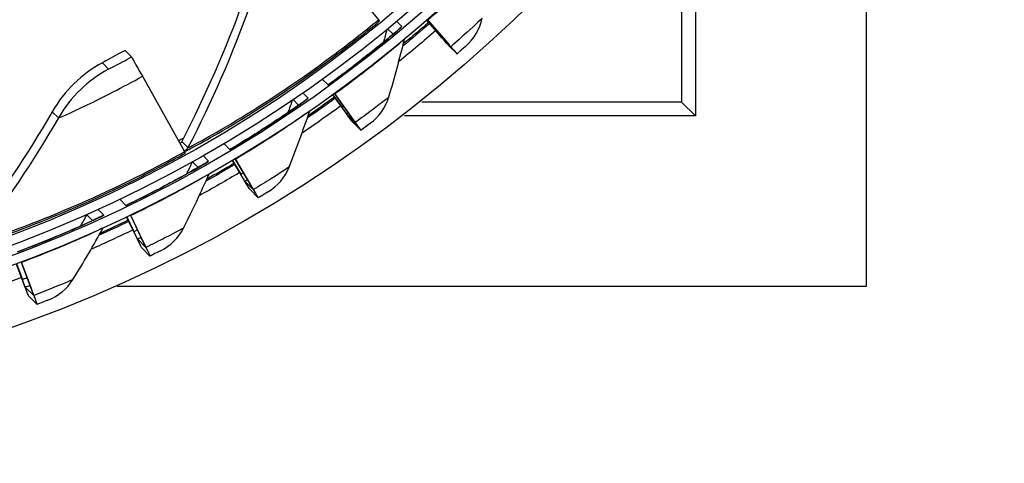
# Model space of a CAD drawing. Units: inches. Extents: x 0.5 to 67.5, y 1.5 to 42.5.
# Drawn here: x 14.8 to 17.4, y 7.4 to 8.6 of the extents above; entities that cross this region are included whole.
import ezdxf

# ---------------------------------------------------------------- set-up
doc = ezdxf.new("R2010")
doc.units = ezdxf.units.IN
doc.header["$LTSCALE"] = 4
doc.header["$MEASUREMENT"] = 0
doc.layers.add('Visible (ANSI)', color=7, linetype='Continuous')
doc.layers.add('Visible Narrow (ANSI)', color=7, linetype='Continuous')

msp = doc.modelspace()

# ---------------------------------------------------------------- linework, layer by layer
msp.add_circle((13.5593, 11.3073), 3.7057)
at = {"layer": 'Visible (ANSI)'}
for p, q in [((17.0501, 10.0439), (17.0501, 7.9179)), ((16.5979, 9.176), (16.5979, 8.3701)), ((16.5608, 9.1242), (16.5608, 8.406)), ((15.6121, 8.8017), (15.7575, 8.6247)), ((15.9254, 8.5769), (15.8852, 8.6232)), ((15.8852, 8.6232), (15.9124, 8.5919)), ((15.8869, 8.6247), (15.9356, 8.5685)), ((15.9488, 8.5533), (15.8879, 8.6236)), ((15.9266, 8.5756), (15.9491, 8.5529)), ((15.1022, 8.5261), (15.0849, 8.5436)), ((15.9655, 8.534), (15.943, 8.5567)), ((15.9491, 8.5529), (15.9491, 8.5529)), ((15.1311, 8.4749), (15.243, 8.2751)), ((15.6081, 8.4676), (15.6235, 8.452)), ((15.672, 8.376), (15.6358, 8.4259)), ((15.6358, 8.4259), (15.6604, 8.3921)), ((15.6401, 8.429), (15.6836, 8.3687)), ((15.6954, 8.3523), (15.641, 8.4279)), ((16.5608, 8.406), (15.8718, 8.406)), ((16.5608, 8.406), (16.5979, 8.3701)), ((15.6731, 8.3746), (15.6956, 8.3519)), ((16.5979, 8.3701), (15.8258, 8.3701)), ((15.7102, 8.3317), (15.6878, 8.3543)), ((15.6956, 8.3519), (15.6956, 8.3519)), ((15.3468, 8.2963), (15.3625, 8.2804)), ((15.4018, 8.1983), (15.3697, 8.2518)), ((15.3698, 8.2518), (15.3916, 8.2154)), ((15.3769, 8.256), (15.4148, 8.1919)), ((15.4252, 8.1746), (15.3777, 8.2547)), ((15.4028, 8.1968), (15.4253, 8.1742)), ((15.4381, 8.1527), (15.4156, 8.1754)), ((15.4253, 8.1742), (15.4253, 8.1742)), ((15.0711, 8.1489), (15.0873, 8.1325)), ((15.1169, 8.0452), (15.0892, 8.1022)), ((15.0893, 8.1022), (15.1083, 8.0631)), ((15.0994, 8.107), (15.1315, 8.0397)), ((15.1403, 8.0215), (15.1002, 8.1056)), ((15.1178, 8.0437), (15.1403, 8.021)), ((15.1511, 7.9985), (15.1287, 8.0212)), ((15.1403, 8.021), (15.1403, 8.021)), ((14.8196, 7.9179), (14.7965, 7.9783)), ((14.7967, 7.9783), (14.8126, 7.9366)), ((14.8098, 7.9832), (14.8358, 7.9131)), ((14.8429, 7.8943), (14.8105, 7.9816)), ((14.8204, 7.9164), (14.8429, 7.8937)), ((17.0501, 7.9179), (15.0644, 7.9179)), ((14.8517, 7.8703), (14.8292, 7.893)), ((14.8429, 7.8937), (14.8429, 7.8937))]:
    msp.add_line(p, q, dxfattribs=at)
at = {"layer": 'Visible (ANSI)', "extrusion": (0, 0, -1)}
for centre, major_axis, ratio, start_param, end_param in [((13.5606, 11.3061), (2.4882, 2.4615), 0.999964, 5.25537, 11.53681), ((13.5606, 11.3061), (2.4704, 2.4439), 0.999964, 5.25537, 11.53681), ((13.5606, 11.3061), (2.5237, 2.4966), 0.999964, 5.450208, 11.731648), ((13.5606, 11.3061), (2.506, 2.4791), 0.999964, 5.450208, 11.731648), ((15.7444, 8.6408), (0.0158, -0.0193), 0.000792, 0.008446, 0.589076), ((13.5307, 11.3362), (2.5593, 2.5318), 0.999964, 1.636032, 1.660507), ((15.9011, 8.6084), (-0.0164, 0.0189), 0.000554, 5.65128, 5.756585), ((13.5332, 11.3337), (2.5771, 2.5494), 0.999964, 1.636091, 1.671343), ((13.5332, 11.3337), (2.5593, 2.5318), 0.999964, 1.636096, 1.661924), ((15.8567, 8.6562), (0.07, -0.0806), 0.000554, 0.008465, 0.648836), ((15.8567, 8.6562), (0.0863, -0.0995), 0.000554, 0.008465, 0.648836), ((15.8791, 8.6335), (0.07, -0.0806), 0.000554, 5.65128, 6.291651), ((15.8791, 8.6335), (0.0863, -0.0995), 0.000554, 5.65128, 6.291651), ((15.2717, 8.2208), (-0.1696, 0.3052), 0.002287, 0.008169, 0.588799), ((13.5332, 11.3337), (2.5593, 2.5318), 0.999964, 1.724743, 1.74992), ((13.5307, 11.3362), (2.5593, 2.5318), 0.999964, 1.724594, 1.74843), ((15.6528, 8.4115), (-0.0146, 0.0203), 0.001301, 5.651198, 5.759214), ((13.5332, 11.3337), (2.5771, 2.5494), 0.999964, 1.724731, 1.759356), ((15.6106, 8.4611), (0.0625, -0.0865), 0.001301, 0.008383, 0.648754), ((15.6106, 8.4611), (0.0772, -0.1068), 0.001301, 0.008383, 0.648754), ((15.633, 8.4384), (0.0625, -0.0865), 0.001301, 5.651198, 6.291568), ((15.633, 8.4384), (0.0772, -0.1068), 0.001301, 5.651198, 6.291568), ((13.5307, 11.3362), (-2.4704, -2.4439), 0.999964, 4.978236, 4.982389), ((15.2329, 8.2933), (0.0121, -0.0219), 0.002287, 0.008169, 0.588799), ((15.3881, 8.2374), (-0.0128, 0.0215), 0.002038, 5.65105, 5.763977), ((13.5332, 11.3337), (2.5593, 2.5318), 0.999964, 1.813391, 1.838026), ((13.5307, 11.3362), (2.5593, 2.5318), 0.999964, 1.813157, 1.836474), ((13.5332, 11.3337), (2.5771, 2.5494), 0.999964, 1.813373, 1.847479), ((15.3482, 8.2885), (0.0546, -0.0917), 0.002038, 0.008235, 0.648605), ((15.3482, 8.2885), (0.0674, -0.1132), 0.002038, 0.008235, 0.648605), ((15.3706, 8.2659), (0.0546, -0.0917), 0.002038, 5.65105, 6.29142), ((15.3706, 8.2659), (0.0674, -0.1132), 0.002038, 5.65105, 6.29142), ((15.109, 8.0875), (-0.0108, 0.0225), 0.002759, 5.650837, 5.770891), ((13.5332, 11.3337), (2.5593, 2.5318), 0.999964, 1.902039, 1.926246), ((13.5307, 11.3362), (2.5593, 2.5318), 0.999964, 1.901722, 1.924646), ((13.5332, 11.3337), (2.5771, 2.5494), 0.999964, 1.902014, 1.935718), ((15.0715, 8.1399), (0.0463, -0.0962), 0.002759, 0.008022, 0.648393), ((15.0715, 8.1399), (0.0572, -0.1187), 0.002759, 0.008022, 0.648393), ((15.094, 8.1172), (0.0463, -0.0962), 0.002759, 5.650837, 6.291207), ((15.094, 8.1172), (0.0572, -0.1187), 0.002759, 5.650837, 6.291207), ((14.8177, 7.9628), (-0.0088, 0.0234), 0.003459, 5.650561, 5.77998), ((13.5332, 11.3337), (2.5771, 2.5494), 0.999964, 1.990656, 2.024075), ((14.7828, 8.0163), (0.0376, -0.0999), 0.003459, 0.007746, 0.648117), ((14.7828, 8.0163), (0.0464, -0.1233), 0.003459, 0.007746, 0.648117), ((14.8052, 7.9936), (0.0376, -0.0999), 0.003459, 5.650561, 6.290932), ((14.8052, 7.9936), (0.0464, -0.1233), 0.003459, 5.650561, 6.290932)]:
    msp.add_ellipse(centre, major_axis=major_axis, ratio=ratio, start_param=start_param, end_param=end_param, dxfattribs=at)
at = {"layer": 'Visible (ANSI)'}
for points in [[(15.3964, 8.6701), (15.3519, 8.5471), (15.2983, 8.4241), (15.2354, 8.3023)], [(15.9887, 8.5547), (16.0106, 8.5741), (16.026, 8.6006), (16.0318, 8.6287)], [(15.7846, 8.4201), (15.7998, 8.4712), (15.8136, 8.5222), (15.8261, 8.5731)], [(15.025, 8.5104), (14.9704, 8.4816), (14.9242, 8.4366), (14.8918, 8.381)], [(15.7352, 8.3502), (15.7588, 8.3675), (15.7764, 8.3926), (15.7846, 8.4201)], [(15.52, 8.2342), (15.5396, 8.2838), (15.5579, 8.3334), (15.5749, 8.383)], [(14.8918, 8.381), (14.8261, 8.2678), (14.7514, 8.1564), (14.6678, 8.0478)], [(15.2354, 8.3024), (15.2354, 8.3024), (15.2354, 8.3023), (15.2354, 8.3023)], [(15.4646, 8.1689), (15.4896, 8.1841), (15.5094, 8.2075), (15.52, 8.2342)], [(15.2399, 8.0724), (15.2639, 8.1201), (15.2866, 8.168), (15.3079, 8.216)], [(14.9467, 7.9361), (14.9748, 7.9816), (15.0017, 8.0273), (15.0272, 8.0733)], [(15.179, 8.0123), (15.2052, 8.0252), (15.227, 8.0468), (15.2399, 8.0724)], [(14.8806, 7.8816), (14.9079, 7.8922), (14.9315, 7.9117), (14.9466, 7.9361)]]:
    msp.add_open_spline(points, degree=3, dxfattribs=at)
for points, knots in [([(15.8149, 8.6029), (15.8149, 8.6029), (15.8147, 8.6028), (15.8138, 8.602), (15.8124, 8.6007), (15.8068, 8.5957), (15.8012, 8.5909), (15.7848, 8.577), (15.7727, 8.567), (15.744, 8.5436), (15.7267, 8.5298), (15.6892, 8.5007), (15.6686, 8.4851), (15.6396, 8.4638), (15.6316, 8.4579), (15.6235, 8.452)], [0.1111828, 0.1111828, 0.1111828, 0.1111828, 0.1359705, 0.1359705, 0.2123202, 0.2123202, 0.3594352, 0.3594352, 0.549871, 0.549871, 0.7491359, 0.7491359, 0.9493633, 0.9493633, 1.0251851, 1.0251851, 1.0251851, 1.0251851]), ([(15.0849, 8.5436), (15.0617, 8.5307), (15.039, 8.5184), (15.0298, 8.5133), (15.0266, 8.5115), (15.025, 8.5105), (15.025, 8.5104)], [1.570796, 1.570796, 1.570796, 1.570796, 2.732755, 2.732755, 2.732755, 3.141593, 3.141593, 3.141593, 3.141593]), ([(15.9887, 8.5547), (15.9888, 8.5547), (15.9797, 8.5465), (15.9686, 8.5367), (15.9675, 8.5358), (15.9665, 8.5349), (15.9655, 8.534)], [1.570796, 1.570796, 1.570796, 1.570796, 3.009367, 3.009367, 3.009367, 3.141553, 3.141553, 3.141553, 3.141553]), ([(15.5663, 8.4136), (15.5663, 8.4136), (15.5662, 8.4135), (15.5652, 8.4128), (15.5637, 8.4116), (15.5577, 8.4072), (15.5517, 8.4029), (15.5343, 8.3906), (15.5214, 8.3817), (15.4907, 8.361), (15.4723, 8.3488), (15.4324, 8.3232), (15.4105, 8.3095), (15.3797, 8.2907), (15.3711, 8.2855), (15.3625, 8.2804)], [0.1111627, 0.1111627, 0.1111627, 0.1111627, 0.1356409, 0.1356409, 0.21168, 0.21168, 0.358587, 0.358587, 0.5490149, 0.5490149, 0.7482963, 0.7482963, 0.9485372, 0.9485372, 1.0250125, 1.0250125, 1.0250125, 1.0250125]), ([(15.7352, 8.3502), (15.7353, 8.3501), (15.7255, 8.3428), (15.7135, 8.3341), (15.7124, 8.3333), (15.7113, 8.3325), (15.7102, 8.3317)], [1.570796, 1.570796, 1.570796, 1.570796, 3.009367, 3.009367, 3.009367, 3.1415, 3.1415, 3.1415, 3.1415]), ([(15.2354, 8.3024), (15.2347, 8.301), (15.2339, 8.2998), (15.2325, 8.298), (15.232, 8.2974), (15.2313, 8.2967), (15.2312, 8.2966), (15.231, 8.2964)], [0, 0, 0, 0, 0.01471976, 0.01471976, 0.02805864, 0.02805864, 0.03314929, 0.03314929, 0.03314929, 0.03314929]), ([(15.302, 8.2471), (15.302, 8.2471), (15.3019, 8.247), (15.3009, 8.2464), (15.2993, 8.2454), (15.293, 8.2416), (15.2867, 8.2379), (15.2684, 8.2272), (15.2548, 8.2195), (15.2225, 8.2017), (15.2031, 8.1912), (15.1612, 8.1692), (15.1382, 8.1575), (15.1057, 8.1414), (15.0965, 8.1369), (15.0873, 8.1325)], [0.1111246, 0.1111246, 0.1111246, 0.1111246, 0.1350852, 0.1350852, 0.2105988, 0.2105988, 0.3571538, 0.3571538, 0.5475698, 0.5475698, 0.7468798, 0.7468798, 0.9471435, 0.9471435, 1.0250501, 1.0250501, 1.0250501, 1.0250501]), ([(15.4646, 8.1689), (15.4647, 8.1689), (15.4543, 8.1624), (15.4416, 8.1548), (15.4404, 8.1541), (15.4392, 8.1534), (15.4381, 8.1527)], [1.570796, 1.570796, 1.570796, 1.570796, 3.009367, 3.009367, 3.009367, 3.141451, 3.141451, 3.141451, 3.141451]), ([(15.024, 8.1046), (15.024, 8.1046), (15.0239, 8.1046), (15.0229, 8.104), (15.0213, 8.1032), (15.0148, 8.1), (15.0083, 8.0969), (14.9892, 8.088), (14.9751, 8.0816), (14.9415, 8.0667), (14.9213, 8.058), (14.8777, 8.0399), (14.8537, 8.0302), (14.8197, 8.017), (14.8099, 8.0133), (14.8001, 8.0096)], [0.111066, 0.111066, 0.111066, 0.111066, 0.1343084, 0.1343084, 0.2090843, 0.2090843, 0.3551455, 0.3551455, 0.5455479, 0.5455479, 0.7448992, 0.7448992, 0.945195, 0.945195, 1.0253021, 1.0253021, 1.0253021, 1.0253021]), ([(15.179, 8.0123), (15.1791, 8.0122), (15.1682, 8.0068), (15.1548, 8.0003), (15.1536, 7.9997), (15.1524, 7.9991), (15.1511, 7.9985)], [1.570796, 1.570796, 1.570796, 1.570796, 3.009367, 3.009367, 3.009367, 3.141406, 3.141406, 3.141406, 3.141406]), ([(14.8806, 7.8816), (14.8807, 7.8815), (14.8694, 7.877), (14.8555, 7.8718), (14.8542, 7.8713), (14.8529, 7.8708), (14.8517, 7.8703)], [1.570796, 1.570796, 1.570796, 1.570796, 3.009367, 3.009367, 3.009367, 3.141366, 3.141366, 3.141366, 3.141366])]:
    msp.add_open_spline(points, degree=3, knots=knots, dxfattribs=at)
at = {"layer": 'Visible Narrow (ANSI)'}
for p, q in [((15.8187, 8.6066), (15.8049, 8.6205)), ((15.7813, 8.6009), (15.7957, 8.5863)), ((15.025, 8.5104), (15.0414, 8.4939)), ((15.5304, 8.4131), (15.5451, 8.3983)), ((15.5704, 8.4169), (15.5564, 8.431)), ((14.8918, 8.381), (14.9083, 8.3644)), ((15.2354, 8.3023), (15.2518, 8.2857)), ((15.3063, 8.25), (15.292, 8.2645)), ((15.2637, 8.2485), (15.2788, 8.2332)), ((15.0285, 8.1071), (15.0137, 8.1221)), ((14.9834, 8.108), (14.9988, 8.0925))]:
    msp.add_line(p, q, dxfattribs=at)
for points, knots in [([(16.0531, 8.7784), (16.0442, 8.769), (16.0263, 8.7511), (16.0014, 8.7272), (15.9709, 8.6978), (15.93, 8.6602), (15.8879, 8.6236)], [1.856076, 1.856076, 1.856076, 1.856076, 2.433432, 2.433432, 2.433432, 3.141593, 3.141593, 3.141593, 3.141593]), ([(15.2427, 8.2757), (15.2489, 8.2778), (15.2896, 8.2989), (15.3563, 8.3383), (15.4276, 8.3805), (15.5277, 8.4443), (15.6327, 8.5221), (15.675, 8.5534), (15.7181, 8.5869), (15.7602, 8.6215)], [1.618245, 1.618245, 1.618245, 1.618245, 2.227766, 2.227766, 2.227766, 2.879134, 2.879134, 2.879134, 3.141593, 3.141593, 3.141593, 3.141593]), ([(15.2518, 8.2857), (15.2526, 8.2849), (15.2938, 8.306), (15.3648, 8.3483), (15.4351, 8.3902), (15.5338, 8.4536), (15.6371, 8.5306), (15.6771, 8.5604), (15.7177, 8.5921), (15.7575, 8.6247)], [1.570796, 1.570796, 1.570796, 1.570796, 2.232087, 2.232087, 2.232087, 2.887728, 2.887728, 2.887728, 3.141593, 3.141593, 3.141593, 3.141593]), ([(16.0318, 8.6287), (16.032, 8.6285), (16.0161, 8.6133), (15.9911, 8.5907), (15.9784, 8.5793), (15.9637, 8.5662), (15.9488, 8.5533)], [1.570796, 1.570796, 1.570796, 1.570796, 2.614202, 2.614202, 2.614202, 3.141593, 3.141593, 3.141593, 3.141593]), ([(15.6235, 8.452), (15.6808, 8.4934), (15.7358, 8.5367), (15.7718, 8.5663), (15.8023, 8.5914), (15.819, 8.6062), (15.8187, 8.6066)], [-3.141593, -3.141593, -3.141593, -3.141593, -2.291347, -2.291347, -2.291347, -1.570796, -1.570796, -1.570796, -1.570796]), ([(15.8197, 8.5678), (15.8102, 8.5594), (15.7906, 8.5429), (15.7632, 8.5209), (15.7302, 8.4944), (15.6862, 8.4606), (15.641, 8.4279)], [1.845565, 1.845565, 1.845565, 1.845565, 2.433432, 2.433432, 2.433432, 3.141593, 3.141593, 3.141593, 3.141593]), ([(15.0414, 8.4939), (15.0416, 8.4937), (15.0568, 8.5014), (15.0782, 8.513), (15.0858, 8.517), (15.094, 8.5215), (15.1022, 8.5261)], [1.570796, 1.570796, 1.570796, 1.570796, 2.732755, 2.732755, 2.732755, 3.141593, 3.141593, 3.141593, 3.141593]), ([(14.9083, 8.3644), (14.9087, 8.364), (14.9375, 8.3762), (14.9846, 8.3989), (15.0251, 8.4184), (15.0785, 8.4457), (15.1311, 8.4749)], [1.570796, 1.570796, 1.570796, 1.570796, 2.414388, 2.414388, 2.414388, 3.141593, 3.141593, 3.141593, 3.141593]), ([(15.3625, 8.2804), (15.4232, 8.3165), (15.4818, 8.3547), (15.5202, 8.381), (15.5528, 8.4033), (15.5708, 8.4166), (15.5704, 8.4169)], [-3.141593, -3.141593, -3.141593, -3.141593, -2.291347, -2.291347, -2.291347, -1.570796, -1.570796, -1.570796, -1.570796]), ([(15.7846, 8.4201), (15.7849, 8.4199), (15.7677, 8.4062), (15.7408, 8.3859), (15.7272, 8.3756), (15.7114, 8.3639), (15.6954, 8.3523)], [1.570796, 1.570796, 1.570796, 1.570796, 2.614202, 2.614202, 2.614202, 3.141593, 3.141593, 3.141593, 3.141593]), ([(15.5696, 8.3793), (15.56, 8.3723), (15.5385, 8.3571), (15.5077, 8.3366), (15.4725, 8.3131), (15.4257, 8.2833), (15.3777, 8.2547)], [1.81465, 1.81465, 1.81465, 1.81465, 2.433432, 2.433432, 2.433432, 3.141593, 3.141593, 3.141593, 3.141593]), ([(14.6743, 8.0232), (14.6832, 8.0251), (14.7266, 8.0386), (14.7968, 8.0647), (14.8746, 8.0935), (14.9846, 8.1385), (15.1019, 8.1964), (15.1491, 8.2197), (15.1974, 8.245), (15.2451, 8.2714)], [1.639721, 1.639721, 1.639721, 1.639721, 2.227766, 2.227766, 2.227766, 2.879134, 2.879134, 2.879134, 3.141593, 3.141593, 3.141593, 3.141593]), ([(14.6842, 8.0312), (14.685, 8.0304), (14.7294, 8.0439), (14.8069, 8.073), (14.8837, 8.1018), (14.9923, 8.1466), (15.1077, 8.2039), (15.1523, 8.2261), (15.198, 8.2501), (15.243, 8.2751)], [1.570796, 1.570796, 1.570796, 1.570796, 2.232087, 2.232087, 2.232087, 2.887728, 2.887728, 2.887728, 3.141593, 3.141593, 3.141593, 3.141593]), ([(15.0873, 8.1325), (15.1509, 8.1632), (15.2127, 8.196), (15.2533, 8.2187), (15.2876, 8.238), (15.3067, 8.2496), (15.3063, 8.25)], [-3.141593, -3.141593, -3.141593, -3.141593, -2.291347, -2.291347, -2.291347, -1.570796, -1.570796, -1.570796, -1.570796]), ([(15.52, 8.2342), (15.5202, 8.234), (15.5019, 8.2218), (15.4734, 8.204), (15.4589, 8.195), (15.4421, 8.1847), (15.4252, 8.1746)], [1.570796, 1.570796, 1.570796, 1.570796, 2.614202, 2.614202, 2.614202, 3.141593, 3.141593, 3.141593, 3.141593]), ([(15.3045, 8.2141), (15.2958, 8.2086), (15.272, 8.1948), (15.2369, 8.1756), (15.1997, 8.1554), (15.1504, 8.1298), (15.1002, 8.1056)], [1.762708, 1.762708, 1.762708, 1.762708, 2.433432, 2.433432, 2.433432, 3.141593, 3.141593, 3.141593, 3.141593]), ([(14.8001, 8.0096), (14.8662, 8.0345), (14.9306, 8.0617), (14.973, 8.0807), (15.0089, 8.0968), (15.0289, 8.1067), (15.0285, 8.1071)], [-3.141593, -3.141593, -3.141593, -3.141593, -2.291347, -2.291347, -2.291347, -1.570796, -1.570796, -1.570796, -1.570796]), ([(15.026, 8.0727), (15.0199, 8.0694), (14.9936, 8.057), (14.9528, 8.0392), (14.9141, 8.0224), (14.8627, 8.0013), (14.8105, 7.9816)], [1.688122, 1.688122, 1.688122, 1.688122, 2.433432, 2.433432, 2.433432, 3.141593, 3.141593, 3.141593, 3.141593]), ([(15.2399, 8.0724), (15.2402, 8.0722), (15.2209, 8.0617), (15.1909, 8.0465), (15.1757, 8.0388), (15.158, 8.0301), (15.1403, 8.0215)], [1.570796, 1.570796, 1.570796, 1.570796, 2.614202, 2.614202, 2.614202, 3.141593, 3.141593, 3.141593, 3.141593]), ([(14.9467, 7.9361), (14.9469, 7.9359), (14.9268, 7.9272), (14.8955, 7.9147), (14.8797, 7.9084), (14.8614, 7.9012), (14.8429, 7.8943)], [1.570796, 1.570796, 1.570796, 1.570796, 2.614202, 2.614202, 2.614202, 3.141593, 3.141593, 3.141593, 3.141593])]:
    msp.add_open_spline(points, degree=3, knots=knots, dxfattribs=at)
for points in [[(15.4128, 8.6536), (15.3684, 8.5305), (15.3147, 8.4075), (15.2518, 8.2857)], [(15.7792, 8.5993), (15.7764, 8.5879), (15.7735, 8.5766), (15.7706, 8.5653)], [(15.8187, 8.6066), (15.817, 8.6052), (15.8154, 8.6036), (15.8139, 8.602)], [(15.9124, 8.5919), (15.9129, 8.5924), (15.9135, 8.5929), (15.914, 8.5934)], [(15.9266, 8.5756), (15.9272, 8.5761), (15.9277, 8.5765), (15.9282, 8.577)], [(15.0414, 8.4939), (14.9868, 8.465), (14.9406, 8.4201), (14.9083, 8.3644)], [(15.5286, 8.412), (15.5248, 8.4009), (15.521, 8.3899), (15.517, 8.3788)], [(15.5704, 8.4169), (15.5686, 8.4157), (15.5669, 8.4143), (15.5652, 8.4128)], [(15.6604, 8.3921), (15.6617, 8.3931), (15.6631, 8.3941), (15.6645, 8.3951)], [(14.9083, 8.3644), (14.8425, 8.2513), (14.7678, 8.1398), (14.6842, 8.0312)], [(15.6731, 8.3746), (15.6745, 8.3756), (15.6758, 8.3765), (15.6772, 8.3775)], [(15.2354, 8.3023), (15.2343, 8.3001), (15.2328, 8.2981), (15.2311, 8.2964)], [(15.2518, 8.2857), (15.2497, 8.2817), (15.2465, 8.2782), (15.2425, 8.2759)], [(15.2627, 8.248), (15.258, 8.2373), (15.2531, 8.2266), (15.2482, 8.2159)], [(15.3063, 8.25), (15.3044, 8.2489), (15.3026, 8.2477), (15.3009, 8.2464)], [(15.3916, 8.2154), (15.3939, 8.2168), (15.3962, 8.2181), (15.3985, 8.2195)], [(15.4028, 8.1968), (15.4051, 8.1982), (15.4073, 8.1995), (15.4095, 8.2008)], [(14.9834, 8.108), (14.9777, 8.0979), (14.9721, 8.0878), (14.9663, 8.0777)], [(14.9782, 8.1061), (14.9815, 8.1075), (14.9833, 8.1081), (14.9834, 8.108)], [(14.9837, 8.1086), (14.9836, 8.1084), (14.9835, 8.1082), (14.9834, 8.108)], [(15.0285, 8.1071), (15.0266, 8.1062), (15.0247, 8.1051), (15.0228, 8.104)], [(15.1083, 8.0631), (15.1116, 8.0647), (15.1148, 8.0663), (15.118, 8.0679)], [(15.1178, 8.0437), (15.1211, 8.0453), (15.1243, 8.0468), (15.1273, 8.0483)], [(14.8126, 7.9366), (14.8168, 7.9382), (14.8211, 7.9398), (14.8253, 7.9414)], [(14.8204, 7.9164), (14.8247, 7.918), (14.8289, 7.9196), (14.8327, 7.921)]]:
    msp.add_open_spline(points, degree=3, dxfattribs=at)

doc.saveas('drawing.dxf')
